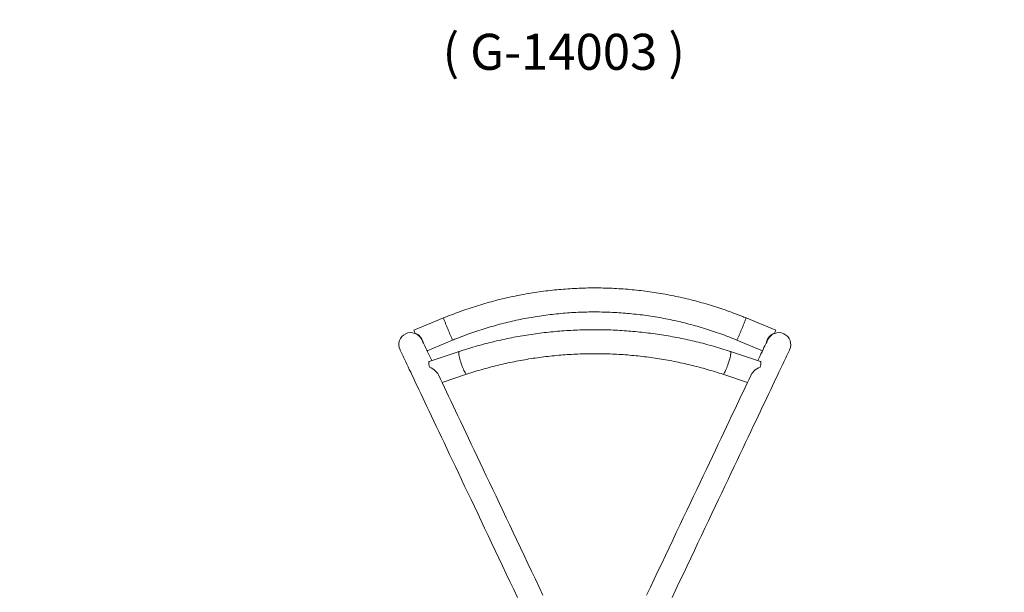
# Model space of a CAD drawing. Extents: x 4508 to 4706, y -903 to -682.
# Drawn here: x 4570 to 4631, y -785 to -749 of the extents above; entities that cross this region are included whole.
import ezdxf

# ---------------------------------------------------------------- set-up
doc = ezdxf.new("R2010")
doc.units = 0
doc.header["$LTSCALE"] = 12
doc.header["$MEASUREMENT"] = 0
doc.linetypes.add('PHANTOM', pattern=[0.5, 0.25, -0.05, 0.05, -0.05, 0.05, -0.05])
for name, color, linetype in [('CONSTRUCTION', 7, 'CONTINUOUS'), ('CONTOUR', 7, 'CONTINUOUS'), ('TEXTE', 7, 'CONTINUOUS')]:
    doc.layers.add(name, color=color, linetype=linetype)
doc.styles.add('DESCRIPTION', font='romans.shx', dxfattribs={"height": 4})

msp = doc.modelspace()

# ---------------------------------------------------------------- linework, layer by layer
at = {"layer": 'CONSTRUCTION', "lineweight": 0}
for points in [[(4592.193, -682.182), (4621.693, -682.182, -0.414214), (4705.693, -766.182), (4705.693, -818.794, -0.414214), (4621.693, -902.794), (4592.193, -902.794, -0.414214), (4508.193, -818.794), (4508.193, -766.182, -0.414214)], [(4592.193, -694.182), (4621.693, -694.182, -0.414214), (4693.693, -766.182), (4693.693, -818.794, -0.414214), (4621.693, -890.794), (4592.193, -890.794, -0.414214), (4520.193, -818.794), (4520.193, -766.182, -0.414214)]]:
    msp.add_lwpolyline(points, format="xyb", close=True, dxfattribs=at)
at = {"layer": 'CONTOUR', "linetype": 'Continuous', "lineweight": 15}
for p, q in [((4596.232, -768.06), (4594.384, -768.824)), ((4617.002, -768.824), (4615.154, -768.06)), ((4595.206, -770.107), (4596.805, -769.446)), ((4614.58, -769.446), (4616.18, -770.107)), ((4597.211, -770.154), (4595.333, -770.777)), ((4616.053, -770.777), (4614.175, -770.154)), ((4596.145, -772.088), (4597.683, -771.578)), ((4613.703, -771.578), (4615.241, -772.088))]:
    msp.add_line(p, q, dxfattribs=at)
at = {"layer": 'CONTOUR', "linetype": 'Continuous', "lineweight": 15, "flags": 128}
for points in [[(4595.497, -770.722), (4595.456, -770.634), (4595.376, -770.466), (4595.302, -770.31), (4595.234, -770.166), (4595.172, -770.035), (4595.115, -769.915), (4595.064, -769.809), (4595.02, -769.714), (4594.981, -769.632), (4594.948, -769.563), (4594.921, -769.506), (4594.9, -769.462), (4594.885, -769.43), (4594.876, -769.411), (4594.873, -769.405)], [(4616.513, -769.405), (4616.51, -769.411), (4616.501, -769.43), (4616.486, -769.462), (4616.465, -769.506), (4616.438, -769.563), (4616.405, -769.632), (4616.366, -769.714), (4616.321, -769.809), (4616.271, -769.915), (4616.214, -770.035), (4616.152, -770.166), (4616.083, -770.31), (4616.01, -770.466), (4615.93, -770.634), (4615.888, -770.722)], [(4593.517, -770.047), (4593.52, -770.054), (4593.529, -770.073), (4593.544, -770.104), (4593.565, -770.149), (4593.592, -770.205), (4593.625, -770.275), (4593.664, -770.357), (4593.709, -770.451), (4593.76, -770.558), (4593.816, -770.677), (4593.879, -770.809), (4593.947, -770.953), (4594.021, -771.109), (4594.1, -771.277), (4594.186, -771.456), (4594.277, -771.648), (4594.373, -771.852), (4594.475, -772.067), (4594.582, -772.293), (4594.695, -772.531), (4594.813, -772.78), (4594.937, -773.041), (4595.065, -773.312), (4595.199, -773.593), (4595.338, -773.886), (4595.481, -774.189), (4595.63, -774.502), (4595.783, -774.825), (4595.941, -775.158), (4596.104, -775.501), (4596.271, -775.853), (4596.442, -776.215), (4596.618, -776.585), (4596.798, -776.965), (4596.982, -777.353), (4597.17, -777.749), (4597.362, -778.154), (4597.557, -778.566), (4597.756, -778.986), (4597.959, -779.414), (4598.165, -779.849), (4598.375, -780.291), (4598.588, -780.739), (4598.803, -781.194), (4599.022, -781.655), (4599.243, -782.122), (4599.467, -782.594), (4599.694, -783.072), (4599.923, -783.555), (4600.154, -784.043), (4600.388, -784.535), (4600.623, -785.031), (4600.86, -785.532)], [(4610.525, -785.532), (4610.762, -785.031), (4610.998, -784.535), (4611.231, -784.043), (4611.463, -783.555), (4611.692, -783.072), (4611.918, -782.594), (4612.142, -782.122), (4612.364, -781.655), (4612.582, -781.194), (4612.798, -780.739), (4613.011, -780.291), (4613.22, -779.849), (4613.426, -779.414), (4613.629, -778.986), (4613.828, -778.566), (4614.024, -778.154), (4614.216, -777.749), (4614.404, -777.353), (4614.588, -776.965), (4614.768, -776.585), (4614.944, -776.215), (4615.115, -775.853), (4615.282, -775.501), (4615.445, -775.158), (4615.602, -774.825), (4615.756, -774.502), (4615.904, -774.189), (4616.048, -773.886), (4616.187, -773.593), (4616.32, -773.312), (4616.449, -773.041), (4616.572, -772.78), (4616.69, -772.531), (4616.803, -772.293), (4616.911, -772.067), (4617.012, -771.852), (4617.109, -771.648), (4617.2, -771.456), (4617.285, -771.277), (4617.365, -771.109), (4617.439, -770.953), (4617.507, -770.809), (4617.569, -770.677), (4617.626, -770.558), (4617.677, -770.451), (4617.721, -770.357), (4617.76, -770.275), (4617.793, -770.205), (4617.82, -770.149), (4617.841, -770.104), (4617.856, -770.073), (4617.865, -770.054), (4617.868, -770.047)], [(4595.333, -770.777), (4595.33, -770.778), (4595.319, -770.792), (4595.312, -770.819), (4595.311, -770.859), (4595.314, -770.911), (4595.323, -770.975), (4595.336, -771.048), (4595.353, -771.129)], [(4616.053, -770.777), (4616.056, -770.778), (4616.067, -770.792), (4616.073, -770.819), (4616.075, -770.859), (4616.071, -770.911), (4616.063, -770.975), (4616.05, -771.048), (4616.032, -771.129)], [(4602.455, -785.393), (4602.216, -784.889), (4601.978, -784.389), (4601.743, -783.892), (4601.51, -783.4), (4601.278, -782.912), (4601.049, -782.43), (4600.823, -781.952), (4600.599, -781.479), (4600.377, -781.012), (4600.159, -780.551), (4599.943, -780.096), (4599.73, -779.648), (4599.521, -779.206), (4599.315, -778.771), (4599.112, -778.344), (4598.912, -777.923), (4598.717, -777.511), (4598.525, -777.106), (4598.337, -776.71), (4598.153, -776.322), (4597.973, -775.942), (4597.797, -775.572), (4597.626, -775.21), (4597.459, -774.858), (4597.296, -774.515), (4597.138, -774.182), (4596.985, -773.859), (4596.837, -773.546), (4596.693, -773.243), (4596.554, -772.951), (4596.421, -772.669), (4596.292, -772.398), (4596.169, -772.138), (4596.051, -771.888), (4595.938, -771.651), (4595.905, -771.582)], [(4615.48, -771.582), (4615.448, -771.651), (4615.335, -771.888), (4615.217, -772.138), (4615.093, -772.398), (4614.965, -772.669), (4614.831, -772.951), (4614.692, -773.243), (4614.549, -773.546), (4614.4, -773.859), (4614.247, -774.182), (4614.089, -774.515), (4613.927, -774.858), (4613.76, -775.21), (4613.588, -775.572), (4613.412, -775.942), (4613.233, -776.322), (4613.049, -776.71), (4612.861, -777.106), (4612.669, -777.511), (4612.473, -777.923), (4612.274, -778.344), (4612.071, -778.771), (4611.865, -779.206), (4611.655, -779.648), (4611.443, -780.096), (4611.227, -780.551), (4611.008, -781.012), (4610.787, -781.479), (4610.563, -781.952), (4610.336, -782.43), (4610.107, -782.912), (4609.876, -783.4), (4609.643, -783.892), (4609.407, -784.389), (4609.17, -784.889), (4608.931, -785.393)]]:
    msp.add_lwpolyline(points, dxfattribs=at)
at = {"layer": 'CONTOUR', "linetype": 'PHANTOM', "lineweight": 0, "flags": 128}
for points in [[(4597.211, -770.154), (4597.204, -770.158), (4597.195, -770.176), (4597.19, -770.207), (4597.19, -770.251), (4597.195, -770.305), (4597.204, -770.37), (4597.218, -770.445), (4597.236, -770.527), (4597.259, -770.616), (4597.284, -770.709), (4597.313, -770.805), (4597.344, -770.902), (4597.377, -770.999), (4597.412, -771.093), (4597.447, -771.183)], [(4614.175, -770.154), (4614.182, -770.158), (4614.191, -770.176), (4614.196, -770.207), (4614.196, -770.251), (4614.191, -770.305), (4614.182, -770.37), (4614.168, -770.445), (4614.149, -770.527), (4614.127, -770.616), (4614.101, -770.709), (4614.073, -770.805), (4614.041, -770.902), (4614.008, -770.999), (4613.974, -771.093), (4613.939, -771.183)], [(4597.447, -771.183), (4597.482, -771.267), (4597.516, -771.343), (4597.55, -771.411), (4597.581, -771.468), (4597.609, -771.514), (4597.635, -771.549), (4597.657, -771.57), (4597.676, -771.578), (4597.683, -771.578)], [(4613.939, -771.183), (4613.904, -771.267), (4613.869, -771.343), (4613.836, -771.411), (4613.805, -771.468), (4613.776, -771.514), (4613.75, -771.549), (4613.728, -771.57), (4613.71, -771.578), (4613.703, -771.578)]]:
    msp.add_lwpolyline(points, dxfattribs=at)
at = {"layer": 'CONTOUR', "linetype": 'PHANTOM', "lineweight": 0}
for centre, radius, start, end in [((4609.678, -763.12), 14.325, 200.17267, 203.26985), ((4601.707, -763.12), 14.325, 336.73015, 339.82733), ((4608.169, -764.169), 12.53, 201.59108, 204.91076), ((4603.216, -764.169), 12.53, 335.08924, 338.40892)]:
    msp.add_arc(centre, radius, start, end, dxfattribs=at)
at = {"layer": 'CONTOUR', "linetype": 'Continuous', "lineweight": 15}
for centre, radius, start, end in [((4594.195, -769.726), 0.75, 25.37102, 205.37102), ((4596.119, -768.282), 1.818, 197.36353, 203.65806), ((4617.191, -769.726), 0.75, 334.62898, 154.62898), ((4615.267, -768.282), 1.818, 336.34194, 342.63647)]:
    msp.add_arc(centre, radius, start, end, dxfattribs=at)
for centre, major_axis, ratio, start_param, end_param in [((4594.208, -769.708), (0.723, -0.247), 0.96758, 0.516461, 1.562433), ((4594.208, -769.708), (0.246, 0.719), 0.96842, 5.282573, 5.541727), ((4617.177, -769.708), (0.723, 0.247), 0.96758, 1.57916, 2.625131), ((4617.177, -769.708), (-0.246, 0.719), 0.96842, 0.738251, 1.000612), ((4595.099, -771.644), (0.865, -0.357), 0.612518, 0.497833, 1.52976), ((4616.287, -771.644), (0.865, 0.357), 0.612518, 1.611832, 2.64376)]:
    msp.add_ellipse(centre, major_axis=major_axis, ratio=ratio, start_param=start_param, end_param=end_param, dxfattribs=at)
for points, knots in [([(4615.154, -768.06), (4615.062, -768.023), (4614.8, -767.915), (4614.362, -767.747), (4613.84, -767.558), (4613.314, -767.382), (4612.785, -767.217), (4612.251, -767.064), (4611.715, -766.923), (4611.175, -766.794), (4610.633, -766.677), (4610.088, -766.573), (4609.541, -766.48), (4608.992, -766.4), (4608.441, -766.333), (4607.889, -766.277), (4607.336, -766.234), (4606.782, -766.204), (4606.227, -766.185), (4605.672, -766.18), (4605.118, -766.186), (4604.563, -766.205), (4604.009, -766.237), (4603.456, -766.281), (4602.904, -766.337), (4602.353, -766.406), (4601.805, -766.487), (4601.258, -766.58), (4600.713, -766.685), (4600.171, -766.803), (4599.631, -766.933), (4599.095, -767.075), (4598.562, -767.228), (4598.032, -767.394), (4597.507, -767.572), (4596.985, -767.761), (4596.561, -767.925), (4596.311, -768.028), (4596.232, -768.06)], [0, 0, 0, 0, 0.015271, 0.043846, 0.072421, 0.100996, 0.129572, 0.158147, 0.186722, 0.215297, 0.243873, 0.272448, 0.301023, 0.329598, 0.358174, 0.386749, 0.415324, 0.4439, 0.472475, 0.50105, 0.529626, 0.558201, 0.586776, 0.615351, 0.643927, 0.672502, 0.701077, 0.729653, 0.758228, 0.786803, 0.815378, 0.843954, 0.872529, 0.901104, 0.92968, 0.958255, 0.98683, 1, 1, 1, 1]), ([(4596.805, -769.446), (4596.891, -769.411), (4597.143, -769.308), (4597.564, -769.146), (4598.07, -768.964), (4598.58, -768.794), (4599.094, -768.635), (4599.611, -768.488), (4600.132, -768.354), (4600.655, -768.231), (4601.182, -768.121), (4601.71, -768.023), (4602.241, -767.937), (4602.774, -767.863), (4603.308, -767.802), (4603.844, -767.753), (4604.38, -767.717), (4604.917, -767.692), (4605.455, -767.681), (4605.993, -767.682), (4606.53, -767.695), (4607.068, -767.72), (4607.604, -767.758), (4608.139, -767.809), (4608.673, -767.871), (4609.206, -767.946), (4609.737, -768.034), (4610.265, -768.133), (4610.791, -768.245), (4611.314, -768.369), (4611.835, -768.505), (4612.352, -768.653), (4612.865, -768.813), (4613.375, -768.984), (4613.88, -769.168), (4614.281, -769.324), (4614.514, -769.419), (4614.58, -769.446)], [0, 0, 0, 0, 0.0152712, 0.0447519, 0.0742331, 0.1037144, 0.1331955, 0.1626767, 0.1921579, 0.221639, 0.2511202, 0.2806013, 0.3100825, 0.3395636, 0.3690447, 0.3985258, 0.4280069, 0.457488, 0.4869691, 0.5164502, 0.5459313, 0.5754124, 0.6048935, 0.6343746, 0.6638557, 0.6933368, 0.7228179, 0.752299, 0.7817801, 0.8112612, 0.8407424, 0.8702235, 0.8997047, 0.9291859, 0.958667, 0.9881482, 1, 1, 1, 1]), ([(4594.93, -769.525), (4594.929, -769.521), (4594.923, -769.489), (4594.902, -769.429), (4594.876, -769.364), (4594.855, -769.33), (4594.849, -769.321)], [0, 0, 0, 0, 0.053973, 0.449855, 0.845666, 1, 1, 1, 1]), ([(4594.868, -769.354), (4594.876, -769.368), (4594.9, -769.407), (4594.926, -769.475), (4594.945, -769.534), (4594.95, -769.564), (4594.951, -769.569)], [0, 0, 0, 0, 0.20611, 0.590135, 0.923133, 1, 1, 1, 1]), ([(4614.175, -770.154), (4614.082, -770.123), (4613.815, -770.036), (4613.371, -769.9), (4612.841, -769.748), (4612.308, -769.608), (4611.771, -769.478), (4611.231, -769.36), (4610.688, -769.253), (4610.143, -769.156), (4609.596, -769.071), (4609.046, -768.997), (4608.495, -768.934), (4607.943, -768.883), (4607.389, -768.843), (4606.835, -768.814), (4606.28, -768.796), (4605.724, -768.79), (4605.169, -768.795), (4604.614, -768.811), (4604.059, -768.839), (4603.505, -768.878), (4602.953, -768.928), (4602.401, -768.989), (4601.852, -769.062), (4601.304, -769.146), (4600.759, -769.241), (4600.216, -769.347), (4599.675, -769.465), (4599.138, -769.593), (4598.604, -769.732), (4598.074, -769.882), (4597.61, -770.023), (4597.323, -770.117), (4597.211, -770.154)], [0, 0, 0, 0, 0.017082, 0.049151, 0.08122, 0.113291, 0.145362, 0.177434, 0.209507, 0.241581, 0.273655, 0.30573, 0.337805, 0.369881, 0.401957, 0.434033, 0.46611, 0.498187, 0.530264, 0.562341, 0.594418, 0.626495, 0.658572, 0.690649, 0.722725, 0.754802, 0.786878, 0.818953, 0.851029, 0.883103, 0.915177, 0.947251, 0.979324, 1, 1, 1, 1]), ([(4616.434, -769.571), (4616.434, -769.569), (4616.439, -769.54), (4616.457, -769.481), (4616.485, -769.41), (4616.508, -769.369), (4616.517, -769.354)], [0, 0, 0, 0, 0.027146, 0.395563, 0.777324, 1, 1, 1, 1]), ([(4616.536, -769.32), (4616.525, -769.34), (4616.5, -769.385), (4616.473, -769.455), (4616.461, -769.503), (4616.456, -769.524)], [0, 0, 0, 0, 0.3113655, 0.708278, 1, 1, 1, 1]), ([(4597.683, -771.578), (4597.77, -771.549), (4598.026, -771.465), (4598.453, -771.334), (4598.966, -771.188), (4599.482, -771.053), (4600.001, -770.929), (4600.523, -770.816), (4601.048, -770.713), (4601.576, -770.622), (4602.106, -770.541), (4602.637, -770.472), (4603.171, -770.414), (4603.705, -770.367), (4604.241, -770.331), (4604.777, -770.306), (4605.314, -770.292), (4605.852, -770.29), (4606.389, -770.299), (4606.925, -770.319), (4607.461, -770.351), (4607.996, -770.393), (4608.53, -770.447), (4609.063, -770.512), (4609.593, -770.587), (4610.122, -770.674), (4610.648, -770.772), (4611.171, -770.881), (4611.692, -771.001), (4612.209, -771.132), (4612.723, -771.273), (4613.221, -771.421), (4613.546, -771.527), (4613.703, -771.578)], [0, 0, 0, 0, 0.017076, 0.049922, 0.082769, 0.115615, 0.148459, 0.181303, 0.214146, 0.246988, 0.27983, 0.312671, 0.345511, 0.378351, 0.411191, 0.44403, 0.476869, 0.509708, 0.542547, 0.575386, 0.608225, 0.641063, 0.673902, 0.706741, 0.73958, 0.77242, 0.80526, 0.8381, 0.870941, 0.903783, 0.936625, 0.969468, 1, 1, 1, 1]), ([(4595.92, -771.609), (4595.921, -771.612), (4595.924, -771.618), (4595.926, -771.624), (4595.927, -771.627)], [0, 0, 0, 0, 0.401698, 1, 1, 1, 1]), ([(4615.457, -771.632), (4615.457, -771.63), (4615.46, -771.622), (4615.464, -771.613), (4615.468, -771.606)], [0, 0, 0, 0, 0.163093, 1, 1, 1, 1])]:
    msp.add_open_spline(points, degree=3, knots=knots, dxfattribs=at)

# ---------------------------------------------------------------- texts
at = {"layer": 'TEXTE', "insert": (4603.753, -750.296), "char_height": 2.25, "attachment_point": 2, "style": 'DESCRIPTION'}
msp.add_mtext('{\\fRomantic|b1|i0|c2|p2;( G-14003 )}', dxfattribs=at)

doc.saveas('drawing.dxf')
